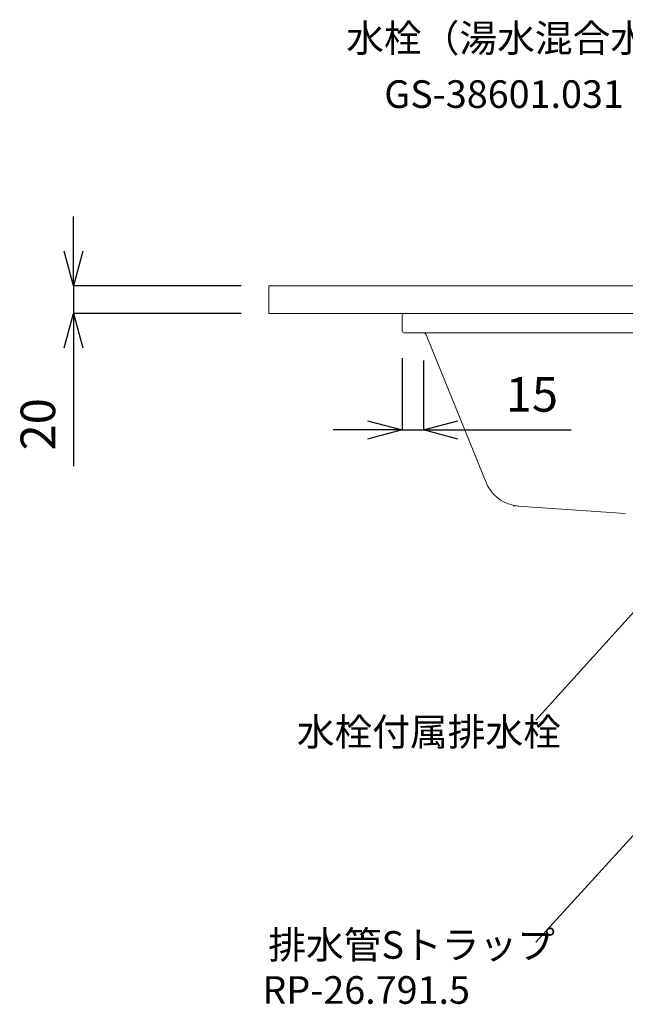
# Model space of a CAD drawing. Units: millimetres. Extents: x -1414 to 2786, y -3266 to -296.
# Drawn here: x 1042 to 1479, y -2290 to -1577 of the extents above; entities that cross this region are included whole.
import ezdxf
from ezdxf.enums import TextEntityAlignment as Align

# ---------------------------------------------------------------- set-up
doc = ezdxf.new("R2010")
doc.units = ezdxf.units.MM
doc.layers.get('0').update_dxf_attribs({"lineweight": 5})
for name, color, linetype, lineweight in [('寸法', 3, 'Continuous', 5), ('文字', 4, 'Continuous', 0), ('洗面水栓', 5, 'Continuous', 15), ('細線', 7, 'Continuous', 9)]:
    doc.layers.add(name, color=color, linetype=linetype, lineweight=lineweight)
doc.styles.add('japanese', font='romans.shx', dxfattribs={"bigfont": 'bigfont.shx'})
doc.dimstyles.new('KIHON', dxfattribs={"dimscale": 10, "dimtxt": 2.5, "dimasz": 2.5, "dimexe": 0, "dimexo": 2, "dimgap": 1, "dimtad": 1, "dimdec": 0, "dimdsep": 46, "dimtxsty": 'japanese', "dimblk": 'OPEN30', "dimcen": 2.5, "dimadec": 0, "dimazin": 0, "dimtfac": 1, "dimtdec": 0, "dimtmove": 0, "dimatfit": 0, "dimfxl": 1, "dimarcsym": 0})

# ---------------------------------------------------------------- blocks, each defined once
blk = doc.blocks.new('_Open30')
at = {"color": 0, "linetype": 'ByBlock', "lineweight": -2}
for p, q in [((-1, 0.268), (0, 0)), ((0, 0), (-1, -0.268)), ((0, 0), (-1, 0))]:
    blk.add_line(p, q, dxfattribs=at)
blk = doc.blocks.new('*D18')
at = {"layer": 'Defpoints', "color": 0}
for p in [(1318.16, -1802.31), (1333.5, -1803.84), (1318.16, -1874.19)]:
    blk.add_point(p, dxfattribs=at)
at = {"layer": '寸法', "color": 0, "lineweight": -2}
for p, q in [((1318.16, -1822.31), (1318.16, -1874.19)), ((1333.5, -1823.84), (1333.5, -1874.19)), ((1293.16, -1874.19), (1268.16, -1874.19)), ((1318.16, -1874.19), (1333.5, -1874.19)), ((1358.5, -1874.19), (1440.4, -1874.19))]:
    blk.add_line(p, q, dxfattribs=at)
at = {"layer": '寸法', "color": 0, "lineweight": -2, "xscale": 25, "yscale": 25, "zscale": 25}
blk.add_blockref('_Open30', (1318.16, -1874.19), dxfattribs=at)
at = {"layer": '寸法', "color": 0, "lineweight": -2, "xscale": 25, "yscale": 25, "zscale": 25, "rotation": 180}
blk.add_blockref('_Open30', (1333.5, -1874.19), dxfattribs=at)
at = {"layer": '寸法', "color": 0, "insert": (1411.95, -1851.69), "char_height": 25, "attachment_point": 5, "style": 'japanese'}
blk.add_mtext('15', dxfattribs=at)
blk = doc.blocks.new('*D26')
at = {"layer": 'Defpoints', "color": 0}
for p in [(1221.66, -1769.84), (1080.51, -1789.84), (1221.66, -1789.84)]:
    blk.add_point(p, dxfattribs=at)
at = {"layer": '寸法', "color": 0, "lineweight": -2}
for p, q in [((1080.51, -1744.84), (1080.51, -1719.84)), ((1201.66, -1769.84), (1080.51, -1769.84)), ((1080.51, -1769.84), (1080.51, -1789.84)), ((1201.66, -1789.84), (1080.51, -1789.84)), ((1080.51, -1814.84), (1080.51, -1900.32))]:
    blk.add_line(p, q, dxfattribs=at)
at = {"layer": '寸法', "color": 0, "lineweight": -2, "xscale": 25, "yscale": 25, "zscale": 25}
for p, rotation in [((1080.51, -1769.84), 270), ((1080.51, -1789.84), 90)]:
    blk.add_blockref('_Open30', p, dxfattribs=dict(at, rotation=rotation))
at = {"layer": '寸法', "color": 0, "insert": (1058.01, -1870.08), "char_height": 25, "attachment_point": 5, "rotation": 90, "style": 'japanese'}
blk.add_mtext('20', dxfattribs=at)

msp = doc.modelspace()

# ---------------------------------------------------------------- linework, layer by layer
at = {"layer": '文字', "lineweight": 5}
for p, q in [((1508.09, -1980.76), (1414.9, -2084)), ((1515.09, -2134.51), (1414.9, -2244.84))]:
    msp.add_line(p, q, dxfattribs=at)
at = {"layer": '洗面水栓'}
for p, q in [((1379.8, -1914.54), (1335.57, -1805.45)), ((1479.49, -1934.49), (1398.49, -1929.1))]:
    msp.add_line(p, q, dxfattribs=at)
for points in [[(1318.16, -1791.38), (1318.16, -1802.31)], [(1319.69, -1789.84), (1719.63, -1789.84)], [(1721.16, -1791.38), (1721.16, -1803.84), (1319.69, -1803.84)]]:
    msp.add_lwpolyline(points, dxfattribs=at)
msp.add_arc((1404.57, -1901.2), 28.14, 208.31094, 266.24388, dxfattribs=at)
for points in [[(1319.69, -1789.84), (1318.85, -1789.85), (1318.16, -1790.53), (1318.16, -1791.38)], [(1318.16, -1802.31), (1318.16, -1803.16), (1318.85, -1803.84), (1319.69, -1803.84)], [(1335.57, -1805.45), (1335.25, -1804.56), (1334.44, -1803.93), (1333.5, -1803.84)], [(1335.57, -1805.45), (1335.25, -1804.56), (1334.44, -1803.93), (1333.5, -1803.84)]]:
    msp.add_open_spline(points, degree=3, dxfattribs=at)
at = {"layer": '細線', "linetype": 'Continuous'}
for p, q in [((1821.16, -1769.84), (1221.66, -1769.84)), ((1221.66, -1769.84), (1821.66, -1769.84)), ((1221.66, -1769.84), (1221.66, -1789.84)), ((1821.16, -1789.84), (1221.66, -1789.84)), ((1821.66, -1789.84), (1221.66, -1789.84))]:
    msp.add_line(p, q, dxfattribs=at)

# ---------------------------------------------------------------- texts
at = {"layer": '文字', "lineweight": 5, "style": 'japanese'}
for s, p in [('水栓（湯水混合水栓）', (1277.68, -1600.72)), ('水栓付属排水栓', (1241.98, -2102.63)), ('排水管Sトラップ', (1221.34, -2256.71)), ('RP-26.791.5', (1217.07, -2289.32))]:
    msp.add_text(s, height=20, dxfattribs=at).set_placement(p)
msp.add_text('GS-38601.031', height=20, dxfattribs=at).set_placement((1391.82, -1633.81), align=Align.MIDDLE)

# ---------------------------------------------------------------- dimensions: what is measured, and where the dimension line sits
at = {"layer": '寸法'}
dim = msp.add_linear_dim(base=(1080.51, -1789.84), p1=(1221.66, -1769.84), p2=(1221.66, -1789.84), angle=90, dimstyle='KIHON', dxfattribs=at)
dim.commit()
dim.dimension.update_dxf_attribs({"geometry": '*D26', "text_midpoint": (1058.01, -1870.08)})
dim = msp.add_linear_dim(base=(1318.16, -1874.19), p1=(1333.5, -1803.84), p2=(1318.16, -1802.31), dimstyle='KIHON', dxfattribs=at)
dim.commit()
dim.dimension.update_dxf_attribs({"geometry": '*D18', "text_midpoint": (1411.95, -1874.19), "dimtype": 160})

doc.saveas('drawing.dxf')
